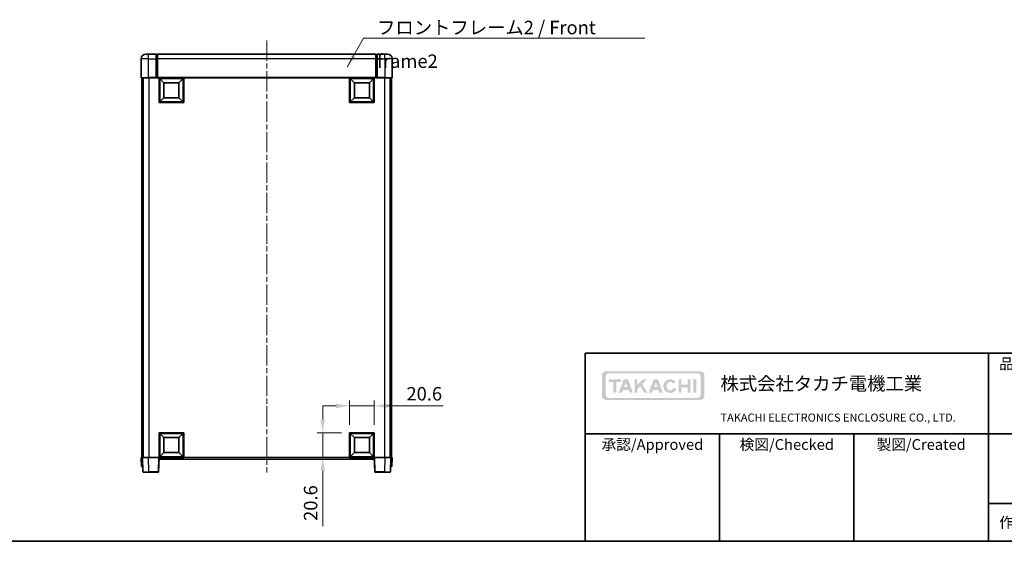
# Model space of a CAD drawing. Units: millimetres. Extents: x 0 to 9259, y 0 to 1264.
# Drawn here: x 1655 to 2479, y 0 to 436 of the extents above; entities that cross this region are included whole.
import ezdxf
from ezdxf.enums import TextEntityAlignment as Align

# ---------------------------------------------------------------- set-up
doc = ezdxf.new("R2010")
doc.units = ezdxf.units.MM
doc.header["$LTSCALE"] = 3
doc.linetypes.add('CHAIN', pattern=[0.35429999999999995, 0.2362, -0.0295, 0.0591, -0.0295])
doc.layers.get('Defpoints').update_dxf_attribs({"lineweight": 25})
for name, color, linetype, lineweight in [('Border (ISO)', 7, 'Continuous', 35), ('Centerline (ISO)', 131, 'Continuous', 18), ('Dimension (ISO)', 7, 'Continuous', 18), ('Hatch (ISO)', 1, 'Continuous', 18), ('Symbol (ISO)', 7, 'Continuous', 18), ('Title (ISO)', 7, 'Continuous', 35), ('Visible (ISO)', 7, 'Continuous', 35), ('Visible Narrow (ISO)', 7, 'Continuous', 25)]:
    doc.layers.add(name, color=color, linetype=linetype, lineweight=lineweight)
doc.styles.add('Note Text (TK)', font='txt')
doc.styles.add('文字スタイル67', font='arial.ttf')
doc.dimstyles.new('Default - Method 1b (TK)', dxfattribs={"dimscale": 3, "dimtxt": 2.5, "dimasz": 2.5, "dimexe": 1, "dimexo": 1.499999999999999, "dimgap": 1, "dimtad": 1, "dimtoh": 1, "dimrnd": 1e-08, "dimdsep": 46, "dimtxsty": 'Note Text (TK)', "dimcen": 0.09, "dimdle": 5, "dimclrd": 100, "dimclre": 100, "dimclrt": 7, "dimadec": 1, "dimazin": 1, "dimtfac": 1, "dimtmove": 0, "dimatfit": 3, "dimfxl": 1, "dimtolj": 1, "dimlwd": -1, "dimlwe": -1, "dimarcsym": 0})
doc.dimstyles.new('Default - Method 1b (TK)$7', dxfattribs={"dimscale": 3, "dimtxt": 2.5, "dimasz": 2.5, "dimexe": 1, "dimexo": 1.499999999999999, "dimgap": 1, "dimtad": 1, "dimtoh": 1, "dimrnd": 1e-08, "dimdsep": 46, "dimtxsty": 'Note Text (TK)', "dimcen": 0.09, "dimdle": 5, "dimclrd": 100, "dimclre": 100, "dimclrt": 7, "dimadec": 1, "dimazin": 1, "dimtfac": 1, "dimtmove": 0, "dimatfit": 3, "dimfxl": 1, "dimtolj": 1, "dimlwd": -1, "dimlwe": -1, "dimarcsym": 0})

# ---------------------------------------------------------------- blocks, each defined once
blk = doc.blocks.new('図面枠 tk図枠')
at = {"layer": 'Border (ISO)'}
blk.add_line((14.50000000000001, 8.000000000000007), (405.4999999999999, 8.000000000000007), dxfattribs=at)
blk = doc.blocks.new('表題欄 tk表題欄')
at = {"layer": 'Hatch (ISO)'}
h = blk.add_hatch(color=256, dxfattribs=at)
edge = h.paths.add_edge_path(flags=0)
edge.add_arc((95.57537688673352, 236.2990653650367), 0.5958259999999996, 269.9999999999897, 360)
edge.add_line((96.17120288673351, 236.2990653650368), (96.17120288673348, 239.7107813650365))
edge.add_arc((95.5753768867335, 239.7107813650366), 0.5958259999999996, 0, 90.0000000000068)
edge.add_line((95.57537688673342, 240.3066073650366), (79.13710888673356, 240.3066073650366))
edge.add_arc((79.13710888673353, 239.7107813650366), 0.5958259999999996, 89.99999999999744, 180)
edge.add_line((78.54128288673353, 239.7107813650365), (78.54128288673331, 236.2990653650368))
edge.add_arc((79.13710888673332, 236.2990653650365), 0.5958259999999996, 180, 270.0000000000231)
edge.add_line((79.13710888673356, 235.7032393650365), (95.57537688673342, 235.7032393650367))
edge = h.paths.add_edge_path()
edge.add_line((77.83935088673357, 239.9556413650366), (77.83935088673357, 236.0542053650368))
edge.add_arc((78.54128288673346, 236.0542053650367), 0.7019319999998935, 180, 270.0000000000087)
edge.add_line((78.54128288673357, 235.3522733650368), (96.17120288673352, 235.3522733650368))
edge.add_arc((96.17120288673351, 236.0542053650367), 0.7019319999998921, 270, 360)
edge.add_line((96.8731348867334, 236.0542053650368), (96.87313488673352, 239.9556413650366))
edge.add_arc((96.1712028867336, 239.9556413650367), 0.7019319999998921, 0, 90.00000000000873)
edge.add_line((96.17120288673348, 240.6575733650367), (78.54128288673357, 240.6575733650366))
edge.add_arc((78.54128288673357, 239.9556413650366), 0.7019319999999984, 90, 180)
for points in [[(79.07181288673355, 239.1476033650369), (79.07181288673355, 238.6578833650367), (79.92066088673353, 238.6578833650367), (79.92066088673353, 236.6581933650368), (80.50832488673353, 236.6581933650368), (80.50832488673353, 238.6578833650367), (81.35717288673355, 238.6578833650367), (81.35717288673355, 239.1476033650369)], [(85.68407849525303, 236.6581933650368), (84.9434673993943, 237.8918698287545), (84.41792288673358, 237.3246628822781), (84.41792288673358, 236.6581933650368), (83.89555488673355, 236.6581933650368), (83.89555488673355, 239.1476033650369), (84.41792288673358, 239.1476033650369), (84.41792288673358, 238.0993979968839), (85.38913556809511, 239.1476033650369), (86.10696490847272, 239.1476033650369), (85.31925422435492, 238.2974470774499), (86.30334488673353, 236.6581933650368)], [(92.09142939614459, 239.1476033650369), (92.09142939614459, 236.6581933650368), (92.60971639614465, 236.6581933650368), (92.60971639614465, 237.6580383650368), (93.76872039614462, 237.6580383650368), (93.76872039614462, 236.6581933650368), (94.28700739614459, 236.6581933650368), (94.28700739614459, 239.1476033650369), (93.76872039614462, 239.1476033650369), (93.76872039614462, 238.1477583650367), (92.60971639614465, 238.1477583650367), (92.60971639614465, 239.1476033650369)], [(94.84202339614467, 239.1476033650369), (94.84202339614467, 236.6581933650368), (95.36439139614473, 236.6581933650368), (95.36439139614473, 239.1476033650369)]]:
    blk.add_hatch(color=256, dxfattribs=at).paths.add_polyline_path(points)
h = blk.add_hatch(color=256, dxfattribs=at)
h.paths.add_polyline_path([(82.59020695886475, 237.7110913650368), (81.95242681460243, 237.7110913650368), (82.27131688673356, 238.5794973650367)], flags=0)
h.paths.add_polyline_path([(82.77903014574996, 237.1968853650368), (81.76360362771717, 237.1968853650368), (81.56578886050404, 236.6581933650368), (80.94907288673355, 236.6581933650368), (81.86321688673357, 239.1476033650369), (82.67941688673353, 239.1476033650369), (83.59356088673351, 236.6581933650368), (82.97684491296302, 236.6581933650368)])
h = blk.add_hatch(color=256, dxfattribs=at)
h.paths.add_polyline_path([(87.52707281460246, 237.7110913650368), (88.16485295886469, 237.7110913650368), (87.84596288673359, 238.5794973650367)], flags=0)
h.paths.add_polyline_path([(87.14043486050403, 236.6581933650368), (87.3382496277172, 237.1968853650368), (88.35367614574989, 237.1968853650368), (88.551490912963, 236.6581933650368), (89.16820688673343, 236.6581933650368), (88.25406288673352, 239.1476033650369), (87.43786288673356, 239.1476033650369), (86.52371888673358, 236.6581933650368)])
h = blk.add_hatch(color=256, dxfattribs=at)
edge = h.paths.add_edge_path()
edge.add_arc((90.52309888673334, 237.9028983650369), 1.273272000000011, 38.55054079078439, 336.5820184016556)
edge.add_line((91.69149139614446, 237.3968543650369), (91.17255542714857, 237.6216113977801))
edge.add_ellipse((90.52309888673352, 237.9028983650369), major_axis=(0, -0.7998759999999119), ratio=0.8673469387756529, start_angle=128.5505407907963, end_angle=426.582018401653, ccw=False)
edge.add_line((91.09381514418376, 238.3576891122095), (91.51887237036831, 238.6964075050431))
at = {"layer": 'Title (ISO)'}
for p, q in [((74.70882392282105, 244.052739026017), (255.7088239228211, 244.052739026017)), ((74.70882392282105, 209.052739026017), (74.70882392282105, 244.052739026017)), ((149.7088239228211, 244.052739026017), (149.7088239228211, 209.052739026017)), ((230.7088239228211, 244.052739026017), (230.7088239228211, 209.052739026017)), ((255.7088239228211, 244.052739026017), (255.7088239228211, 209.052739026017)), ((243.2088239228211, 239.552739026017), (251.2088239228211, 240.5527390260171)), ((251.2088239228211, 234.552739026017), (251.2088239228211, 240.5527390260171)), ((243.2088239228211, 239.552739026017), (243.2088239228211, 235.552739026017)), ((243.2088239228211, 235.552739026017), (251.2088239228211, 234.552739026017)), ((230.7088239228211, 231.052739026017), (255.7088239228211, 231.052739026017)), ((74.70882392282105, 229.052739026017), (230.7088239228211, 229.052739026017)), ((99.70882392282108, 229.052739026017), (99.70882392282108, 209.052739026017)), ((124.708823922821, 229.052739026017), (124.708823922821, 209.052739026017)), ((230.7088239228211, 220.052739026017), (255.7088239228211, 220.052739026017)), ((149.7088239228211, 216.052739026017), (230.7088239228211, 216.052739026017)), ((255.7088239228211, 209.052739026017), (74.70882392282105, 209.052739026017))]:
    blk.add_line(p, q, dxfattribs=at)
at = {"layer": 'Title (ISO)', "color": 4, "linetype": 'CHAIN', "lineweight": 18, "ltscale": 8.889559745788574}
blk.add_line((238.2088239228211, 241.552739026017), (238.2088239228211, 233.552739026017), dxfattribs=at)
at = {"layer": 'Title (ISO)', "color": 4, "linetype": 'CHAIN', "lineweight": 18, "ltscale": 20.00163269042969}
blk.add_line((252.2088239228211, 237.552739026017), (234.2088239228211, 237.552739026017), dxfattribs=at)
at = {"layer": 'Title (ISO)'}
for radius in [3, 2]:
    blk.add_circle((238.2088239228211, 237.552739026017), radius, dxfattribs=at)
at = {"layer": 'Title (ISO)', "color": 1, "char_height": 2.000000029802322, "line_spacing_factor": 1.5, "style": 'Note Text (TK)'}
for s, insert, attachment_point in [('\\fＭＳ Ｐゴシック|b0|i0;\\H2.0000;品名/Title', (151.708823922821, 242.052739026017), 4), ('\\fＭＳ Ｐゴシック|b0|i0;\\H2.0000;尺度/Scale', (232.7088239228211, 229.052739026017), 4), ('\\fＭＳ Ｐゴシック|b0|i0;\\H2.0000;承認/Approved', (87.20882392282108, 227.052739026017), 5), ('\\fＭＳ Ｐゴシック|b0|i0;\\H2.0000;検図/Checked', (112.208823922821, 227.052739026017), 5), ('\\fＭＳ Ｐゴシック|b0|i0;\\H2.0000;製図/Created', (137.2088239228211, 227.052739026017), 5), ('\\fＭＳ Ｐゴシック|b0|i0;\\H2.0000;作成日/Date', (151.708823922821, 212.552739026017), 4)]:
    blk.add_mtext(s, dxfattribs=dict(at, insert=insert, attachment_point=attachment_point))
at = {"layer": 'Title (ISO)', "color": 7, "line_spacing_factor": 1.5, "style": 'Note Text (TK)'}
for s, insert, char_height, attachment_point in [('株式会社タカチ電機工業', (99.87313488673345, 238.052739026017), 2.5, 4), ('\\fArial|b0|i0;\\H1.4986;TAKACHI ELECTRONICS ENCLOSURE CO., LTD.', (99.87313488673342, 232.052739026017), 1.49859994649887, 4), ('\\fＭＳ Ｐゴシック|b0|i0;\\H2.0000;/', (243.2088239228211, 214.552739026017), 2.000000029802322, 5)]:
    blk.add_mtext(s, dxfattribs=dict(at, insert=insert, char_height=char_height, attachment_point=attachment_point))
at = {"layer": 'Title (ISO)', "color": 7}
for tag, p, height, style in [('<品名>_001', (157.5383693773665, 235.7317162987443), 2.5, 'Note Text (TK)'), ('<Title>_001', (157.4932713957346, 230.5520568828656), 2.000000029802322, '文字スタイル67'), ('<総ページ数>_001', (246.7997330137301, 213.302739026017), 2.5, 'Note Text (TK)'), ('<ページ_No.>_001', (237.9488807410029, 213.302739026017), 2.5, 'Note Text (TK)'), ('作成日_001', (175.617914831912, 211.2814322078352), 2.5, 'Note Text (TK)')]:
    blk.add_attdef(tag, p, '', height=height, dxfattribs=dict(at, style=style))
at = {"layer": 'Title (ISO)', "color": 7, "style": 'Note Text (TK)'}
blk.add_attdef('<尺度>', text='', height=2.5, dxfattribs=at).set_placement((243.2088239228211, 223.5527390260171), align=Align.MIDDLE_CENTER)
blk = doc.blocks.new('*D58')
at = {"layer": 'Defpoints', "color": 0}
for p in [(1951.374215724139, 113.319783635083), (1930.774215724139, 90.81978363508298), (1951.374215724139, 90.81978363508298)]:
    blk.add_point(p, dxfattribs=at)
at = {"layer": 'Dimension (ISO)', "color": 100}
for p, q in [((1930.774215724139, 97.56978363508298), (1930.774215724139, 117.819783635083)), ((1951.374215724139, 97.56978363508298), (1951.374215724139, 117.819783635083)), ((1919.524215724139, 113.319783635083), (1908.274215724139, 113.319783635083)), ((1930.774215724139, 113.319783635083), (1951.374215724139, 113.319783635083)), ((1962.624215724139, 113.319783635083), (2009.017682022798, 113.319783635083))]:
    blk.add_line(p, q, dxfattribs=at)
for points in [[(1919.524215724139, 115.194783635083), (1919.524215724139, 111.444783635083), (1930.774215724139, 113.319783635083)], [(1962.624215724139, 115.194783635083), (1962.624215724139, 111.444783635083), (1951.374215724139, 113.319783635083)]]:
    blk.add_solid(points, dxfattribs=at)
at = {"layer": 'Dimension (ISO)', "color": 7, "insert": (1978.374216113707, 123.4447836350829), "char_height": 11.25, "attachment_point": 4, "style": 'Note Text (TK)'}
blk.add_mtext('\\A1;20.6', dxfattribs=at)
blk = doc.blocks.new('*D59')
at = {"layer": 'Defpoints', "color": 0}
for p in [(1908.274215724139, 90.81978363508301), (1930.77421572414, 90.81978363508301), (1930.77421572414, 70.21978363508303)]:
    blk.add_point(p, dxfattribs=at)
at = {"layer": 'Dimension (ISO)', "color": 100}
for p, q in [((1908.274215724139, 102.069783635083), (1908.274215724139, 113.319783635083)), ((1924.02421572414, 90.81978363508301), (1903.77421572414, 90.81978363508301)), ((1908.274215724139, 90.81978363508301), (1908.274215724139, 70.21978363508303)), ((1924.02421572414, 70.21978363508303), (1903.77421572414, 70.21978363508303)), ((1908.274215724139, 58.96978363508303), (1908.274215724139, 12.57631733642444))]:
    blk.add_line(p, q, dxfattribs=at)
for points in [[(1906.39921572414, 102.069783635083), (1910.149215724139, 102.069783635083), (1908.274215724139, 90.81978363508301)], [(1906.39921572414, 58.96978363508303), (1910.149215724139, 58.96978363508303), (1908.274215724139, 70.21978363508303)]]:
    blk.add_solid(points, dxfattribs=at)
at = {"layer": 'Dimension (ISO)', "color": 7, "insert": (1898.149215724139, 17.0763173364239), "char_height": 11.25, "attachment_point": 4, "rotation": 90, "style": 'Note Text (TK)'}
blk.add_mtext('\\A1;20.6', dxfattribs=at)

msp = doc.modelspace()

# ---------------------------------------------------------------- linework, layer by layer
at = {"layer": 'Centerline (ISO)', "linetype": 'CHAIN', "ltscale": 23.99096870422363}
msp.add_line((1861.374215724139, 418.9697836350854), (1861.374215724138, 57.46978363508469), dxfattribs=at)
at = {"layer": 'Visible (ISO)'}
for p, q in [((1760.374215724139, 407.7197836350872), (1762.374215724139, 407.7197836350858)), ((1768.874215724139, 407.7197836350858), (1762.374215724139, 407.7197836350858)), ((1768.874215724139, 407.7197836350858), (1768.874215724139, 403.719783635083)), ((1769.624215724139, 407.4197836350858), (1768.874215724139, 407.4197836350858)), ((1952.874215724139, 407.7197836350853), (1769.874215724139, 407.7197836350853)), ((1769.874215724139, 403.7197836350826), (1769.874215724139, 407.7197836350853)), ((1952.874215724139, 407.7197836350853), (1952.874215724139, 403.7197836350826)), ((1953.124215724139, 407.4197836350861), (1953.874215724139, 407.4197836350861)), ((1953.874215724139, 403.7197836350831), (1953.874215724139, 407.719783635086)), ((1960.374215724139, 407.719783635086), (1953.874215724139, 407.719783635086)), ((1960.374215724139, 407.719783635086), (1962.374215724139, 407.7197836350875)), ((1756.374215724139, 403.7197836350872), (1756.374215724139, 387.9697836350873)), ((1768.874215724139, 387.969783635083), (1768.874215724139, 403.719783635083)), ((1769.874215724139, 403.7197836350826), (1769.874215724139, 388.0197836350829)), ((1952.874215724139, 388.0197836350831), (1952.874215724139, 403.7197836350826)), ((1953.874215724139, 403.7197836350832), (1953.874215724139, 387.9697836350831)), ((1966.374215724139, 387.9697836350873), (1966.374215724139, 403.7197836350874)), ((1762.374215724139, 387.7197836350832), (1756.624215724139, 387.7197836350873)), ((1756.874215724139, 387.719783635094), (1756.874215724139, 70.21978363509346)), ((1757.87421572414, 387.719783635094), (1757.87421572414, 70.21978363509346)), ((1758.124215724139, 387.7197836350856), (1758.124215724139, 70.21978363508669)), ((1762.374215724139, 387.7197836350832), (1768.874215724139, 387.7197836350832)), ((1768.874215724139, 387.969783635083), (1768.874215724139, 387.7197836350831)), ((1769.624215724139, 387.7197836350832), (1768.874215724139, 387.7197836350832)), ((1769.874215724139, 387.7197836350836), (1769.624215724139, 387.7197836350834)), ((1769.874215724139, 387.7197836350831), (1769.874215724139, 388.0197836350829)), ((1952.874215724139, 387.7197836350831), (1769.874215724139, 387.7197836350829)), ((1771.374215724139, 367.1197836350834), (1771.374215724139, 387.7197836350834)), ((1791.974215724139, 387.7197836350834), (1791.974215724139, 367.1197836350834)), ((1930.774215724139, 367.1197836350835), (1930.774215724139, 387.7197836350836)), ((1951.374215724139, 387.7197836350836), (1951.374215724139, 367.1197836350835)), ((1952.874215724139, 388.0197836350831), (1952.874215724139, 387.7197836350832)), ((1953.124215724139, 387.7197836350833), (1952.874215724139, 387.7197836350834)), ((1953.874215724139, 387.7197836350833), (1953.124215724139, 387.7197836350833)), ((1953.874215724139, 387.7197836350832), (1953.874215724139, 387.969783635083)), ((1953.874215724139, 387.7197836350832), (1960.374215724139, 387.7197836350832)), ((1966.124215724139, 387.7197836350874), (1960.374215724139, 387.7197836350833)), ((1964.624215724138, 387.7197836350857), (1964.624215724138, 70.21978363508671)), ((1964.874215724139, 387.7197836350942), (1964.87421572414, 70.21978363509356)), ((1965.874215724139, 387.7197836350942), (1965.874215724139, 70.21978363509356)), ((1775.424215724139, 383.6697836350757), (1771.874215724139, 387.2197836350835)), ((1771.874215724139, 367.6197836350834), (1771.874215724139, 387.2197836350835)), ((1771.874215724139, 387.2197836350835), (1791.474215724139, 387.2197836350835)), ((1775.424215724139, 371.1697836350757), (1775.424215724139, 383.6697836350757)), ((1775.424215724139, 383.6697836350757), (1787.924215724139, 383.6697836350757)), ((1787.924215724139, 383.6697836350757), (1791.474215724139, 387.2197836350835)), ((1787.924215724139, 383.6697836350757), (1787.924215724139, 371.1697836350757)), ((1791.474215724139, 387.2197836350835), (1791.474215724139, 367.6197836350834)), ((1934.824215724139, 383.6697836350758), (1931.274215724139, 387.2197836350835)), ((1931.274215724139, 367.6197836350835), (1931.274215724139, 387.2197836350835)), ((1931.274215724139, 387.2197836350835), (1950.874215724139, 387.2197836350835)), ((1934.824215724139, 371.1697836350758), (1934.824215724139, 383.6697836350758)), ((1934.824215724139, 383.6697836350758), (1947.324215724139, 383.6697836350758)), ((1947.324215724139, 383.6697836350758), (1950.874215724139, 387.2197836350835)), ((1947.324215724139, 383.6697836350758), (1947.324215724139, 371.1697836350758)), ((1950.874215724139, 387.2197836350835), (1950.874215724139, 367.6197836350835)), ((1775.424215724139, 371.1697836350757), (1771.874215724139, 367.6197836350834)), ((1787.924215724139, 371.1697836350757), (1775.424215724139, 371.1697836350757)), ((1787.924215724139, 371.1697836350757), (1791.474215724139, 367.6197836350834)), ((1934.824215724139, 371.1697836350758), (1931.274215724139, 367.6197836350835)), ((1947.324215724139, 371.1697836350758), (1934.824215724139, 371.1697836350758)), ((1947.324215724139, 371.1697836350758), (1950.874215724139, 367.6197836350835)), ((1791.974215724139, 367.1197836350834), (1771.374215724139, 367.1197836350834)), ((1791.474215724139, 367.6197836350834), (1771.874215724139, 367.6197836350834)), ((1951.374215724139, 367.1197836350835), (1930.774215724139, 367.1197836350835)), ((1950.874215724139, 367.6197836350835), (1931.274215724139, 367.6197836350835)), ((1771.374215724139, 70.21978363508295), (1771.374215724139, 90.81978363508291)), ((1771.374215724139, 90.81978363508293), (1791.974215724139, 90.81978363508296)), ((1791.974215724139, 90.81978363508296), (1791.974215724139, 70.21978363508296)), ((1930.774215724139, 70.219783635083), (1930.774215724139, 90.81978363508298)), ((1930.774215724139, 90.81978363508298), (1951.374215724139, 90.81978363508303)), ((1951.374215724139, 90.81978363508303), (1951.374215724139, 70.219783635083)), ((1775.424215724139, 86.76978363507799), (1771.874215724139, 90.31978363508291)), ((1771.874215724139, 70.7197836350829), (1771.874215724139, 90.31978363508291)), ((1771.874215724139, 90.31978363508297), (1791.474215724139, 90.31978363508297)), ((1775.424215724139, 74.26978363507803), (1775.424215724139, 86.76978363507806)), ((1775.424215724139, 86.76978363507799), (1787.924215724139, 86.76978363507799)), ((1787.924215724139, 86.76978363507799), (1791.474215724139, 90.31978363508291)), ((1787.924215724139, 86.76978363507799), (1787.924215724139, 74.26978363507799)), ((1791.474215724139, 90.31978363508297), (1791.474215724139, 70.71978363508295)), ((1934.824215724139, 86.76978363507806), (1931.274215724139, 90.31978363508298)), ((1931.274215724139, 70.71978363508296), (1931.274215724139, 90.31978363508303)), ((1931.274215724139, 90.31978363508303), (1950.874215724139, 90.31978363508303)), ((1934.824215724139, 74.2697836350781), (1934.824215724139, 86.76978363507814)), ((1934.824215724139, 86.76978363507806), (1947.324215724139, 86.76978363507806)), ((1947.324215724139, 86.76978363507806), (1950.874215724139, 90.31978363508298)), ((1947.324215724139, 86.76978363507806), (1947.324215724139, 74.26978363507803)), ((1950.874215724139, 90.31978363508303), (1950.874215724139, 70.71978363508299)), ((1775.424215724139, 74.26978363507803), (1771.874215724139, 70.71978363508295)), ((1787.924215724139, 74.26978363507803), (1775.424215724139, 74.26978363507803)), ((1787.924215724139, 74.26978363507803), (1791.474215724139, 70.71978363508295)), ((1934.824215724139, 74.2697836350781), (1931.274215724139, 70.719783635083)), ((1947.324215724139, 74.2697836350781), (1934.824215724139, 74.2697836350781)), ((1947.324215724139, 74.2697836350781), (1950.874215724139, 70.71978363508303)), ((1756.374215724139, 70.21978363509332), (1757.373606551158, 70.2197836350926)), ((1756.374215724139, 70.21978363509332), (1756.636121495327, 62.71978363509346)), ((1757.373606551158, 70.2197836350926), (1757.374215724139, 70.2197836350926)), ((1757.374215724139, 70.21978363508654), (1762.371169859235, 70.21978363508299)), ((1757.374215724139, 70.21978363508653), (1757.79387431668, 58.20233388673557)), ((1762.371169859235, 70.21978363508296), (1770.87452031063, 70.21978363508296)), ((1770.87452031063, 70.21978363508296), (1771.374215724139, 70.21978363508333)), ((1770.954557131599, 58.20233388673241), (1771.374215724139, 70.21978363508337)), ((1791.974215724139, 70.21978363508295), (1771.374215724139, 70.21978363508295)), ((1771.624215724139, 68.71978363508457), (1771.624215724139, 70.21978363508354)), ((1951.124215724138, 68.71978363508465), (1771.624215724139, 68.7197836350845)), ((1791.474215724139, 70.7197836350829), (1771.874215724139, 70.7197836350829)), ((1951.374215724139, 70.219783635083), (1930.774215724139, 70.219783635083)), ((1950.874215724139, 70.71978363508299), (1931.274215724139, 70.71978363508299)), ((1951.124215724138, 70.21978363508353), (1951.124215724138, 68.71978363508457)), ((1951.374215724139, 70.21978363508347), (1951.873911137649, 70.2197836350831)), ((1951.374215724139, 70.21978363508347), (1951.79387431668, 58.20233388673258)), ((1951.873911137649, 70.2197836350831), (1960.377261589043, 70.2197836350831)), ((1960.377261589043, 70.21978363508313), (1965.374215724139, 70.21978363508669)), ((1964.954557131598, 58.20233388673573), (1965.374215724139, 70.21978363508664)), ((1965.374215724139, 70.21978363509274), (1965.37482489712, 70.21978363509274)), ((1965.37482489712, 70.21978363509274), (1966.374215724139, 70.21978363509346)), ((1966.112309952951, 62.71978363509369), (1966.374215724139, 70.21978363509346)), ((1757.635512322346, 62.71978363509276), (1756.636121495327, 62.71978363509349)), ((1757.635512322346, 62.71978363509271), (1757.636121495328, 62.71978363509271)), ((1762.790828451776, 57.71978363508363), (1758.29356973019, 57.71978363508683)), ((1762.790828451776, 57.71978363508363), (1770.454861718089, 57.71978363508363)), ((1952.29356973019, 57.71978363508383), (1959.957602996503, 57.71978363508383)), ((1964.454861718088, 57.71978363508705), (1959.957602996503, 57.71978363508385)), ((1965.112309952951, 62.71978363509288), (1965.112919125932, 62.71978363509288)), ((1966.112309952951, 62.71978363509366), (1965.112919125932, 62.71978363509295))]:
    msp.add_line(p, q, dxfattribs=at)
for centre, radius, start, end in [((1760.374215724139, 403.7197836350872), 3.999999999999992, 90, 180), ((1769.624215724139, 407.1697836350857), 0.2499999999999986, 0, 90), ((1953.124215724139, 407.169783635086), 0.2500000000000979, 90, 180), ((1962.374215724139, 403.7197836350874), 4.000000000000015, 0, 90), ((1756.624215724139, 387.9697836350873), 0.2499999999999998, 180, 270), ((1966.124215724139, 387.9697836350873), 0.2499999999999952, 270, 0), ((1758.29356973019, 58.21978363508683), 0.5000000000000006, 181.9999999999998, 270), ((1770.454861718089, 58.21978363508363), 0.5000000000000046, 270, 358.0000000000002), ((1952.29356973019, 58.21978363508383), 0.4999999999999958, 182.0000000000002, 270), ((1964.454861718088, 58.21978363508705), 0.4999999999999979, 270, 357.9999999999998)]:
    msp.add_arc(centre, radius, start, end, dxfattribs=at)
at = {"layer": 'Visible Narrow (ISO)'}
for p, q in [((1762.374215724139, 403.719783635083), (1762.374215724139, 407.7197836350858)), ((1769.624215724139, 403.7197836350832), (1769.624215724139, 407.4197836350858)), ((1953.124215724139, 407.4197836350861), (1953.124215724139, 403.7197836350834)), ((1960.374215724139, 403.7197836350832), (1960.374215724139, 407.719783635086)), ((1762.374215724139, 403.719783635083), (1756.374215724139, 403.7197836350872)), ((1762.374215724139, 403.719783635083), (1768.874215724139, 403.719783635083)), ((1762.374215724139, 387.969783635083), (1762.374215724139, 403.719783635083)), ((1769.624215724139, 403.7197836350832), (1768.874215724139, 403.7197836350832)), ((1769.874215724139, 403.7197836350832), (1769.624215724139, 403.7197836350832)), ((1769.624215724139, 403.7197836350832), (1769.624215724139, 387.7197836350832)), ((1952.874215724139, 403.7197836350826), (1769.874215724139, 403.7197836350826)), ((1952.874215724139, 403.7197836350835), (1953.124215724139, 403.7197836350834)), ((1953.124215724139, 403.7197836350832), (1953.874215724139, 403.7197836350832)), ((1953.124215724139, 387.7197836350833), (1953.124215724139, 403.7197836350832)), ((1953.874215724139, 403.7197836350832), (1960.374215724139, 403.7197836350831)), ((1966.374215724139, 403.7197836350874), (1960.374215724139, 403.7197836350831)), ((1960.374215724139, 403.7197836350831), (1960.374215724139, 387.9697836350831)), ((1756.374215724139, 387.9697836350873), (1762.374215724139, 387.969783635083)), ((1762.374215724139, 387.969783635083), (1762.374215724139, 387.7197836350832)), ((1768.874215724139, 387.969783635083), (1762.374215724139, 387.969783635083)), ((1762.624215724139, 387.7197836350836), (1762.624215724139, 70.21978363508353)), ((1952.874215724139, 388.0197836350831), (1769.874215724139, 388.0197836350829)), ((1960.374215724139, 387.9697836350831), (1953.874215724139, 387.9697836350831)), ((1960.124215724139, 387.7197836350837), (1960.124215724138, 70.21978363508357)), ((1960.374215724139, 387.9697836350831), (1960.374215724139, 387.7197836350833)), ((1960.374215724139, 387.969783635083), (1966.374215724139, 387.9697836350873)), ((1757.635512322346, 62.71978363509271), (1757.373606551158, 70.21978363509255)), ((1762.790828451776, 58.20233388673203), (1762.371169859235, 70.219783635083)), ((1770.87452031063, 70.21978363508296), (1770.454861718089, 58.20233388673202)), ((1930.774215724139, 70.21978363508353), (1791.974215724139, 70.21978363508353)), ((1952.29356973019, 58.20233388673226), (1951.873911137649, 70.21978363508315)), ((1960.377261589043, 70.2197836350831), (1959.957602996503, 58.20233388673222)), ((1965.37482489712, 70.21978363509274), (1965.112919125932, 62.71978363509292)), ((1762.790828451776, 58.20233388673202), (1762.790828451776, 57.71978363508363)), ((1770.454861718089, 58.20233388673203), (1762.790828451776, 58.20233388673203)), ((1770.454861718089, 58.20233388673202), (1770.454861718089, 57.71978363508363)), ((1952.29356973019, 57.71978363508381), (1952.29356973019, 58.20233388673222)), ((1959.957602996503, 58.20233388673226), (1952.29356973019, 58.20233388673226)), ((1959.957602996503, 58.20233388673222), (1959.957602996503, 57.71978363508383))]:
    msp.add_line(p, q, dxfattribs=at)
for centre, major_axis, ratio, start_param, end_param in [((1762.796312679534, 58.21978363508683), (-5.002438399508219, -0.0174478396336536), 0.0034843844880415, 0.000109510977591, 1.569687862602297), ((1770.454861718089, 58.21978363508361), (0.4996954135095457, -0.0174497483512504), 0.0348782627430835, 4.713606955535302, 6.283185307138358), ((1952.29356973019, 58.21978363508383), (-0.4996954135095399, -0.0174497483512528), 0.0348782627430914, 0, 1.569578351623646), ((1959.952118768743, 58.21978363508705), (-5.002438399508199, 0.0174478396336567), 0.0034843844880418, 1.571904795253743, 3.14148315540407)]:
    msp.add_ellipse(centre, major_axis=major_axis, ratio=ratio, start_param=start_param, end_param=end_param, dxfattribs=at)

# ---------------------------------------------------------------- block references
at = {"xscale": 4.5, "yscale": 4.5, "zscale": 4.5}
msp.add_blockref('図面枠 tk図枠', (1117.75, -35.99999999999992), dxfattribs=at)
ref = msp.add_blockref('表題欄 tk表題欄', (1791.810292347305, -940.7373256170766), dxfattribs=dict(xscale=4.5, yscale=4.5, zscale=4.5))
ref.add_attrib('<品名>_001', 'メタルシステムケース', (2500.732954545455, 120.0553977272729), dxfattribs={"layer": 'Title (ISO)', "color": 7, "height": 11.25, "style": 'Note Text (TK)'})
ref.add_attrib('<尺度>_001', '1:4.5', (2870.205965909091, 59.62500000000024), dxfattribs={"layer": 'Title (ISO)', "color": 7, "height": 11.25, "style": 'Note Text (TK)'})
ref.add_attrib('作成日_001', '2020/03/03', (2582.090907871723, 9.933238465868293), dxfattribs={"layer": 'Title (ISO)', "color": 7, "height": 11.25, "style": 'Note Text (TK)'})
ref.add_attrib('<Title>_001', 'DESKTOP ENCLOSURE', (2500.530013628111, 96.74693035581868), dxfattribs={"layer": 'Title (ISO)', "color": 7, "height": 9.00000013411045, "style": '文字スタイル67'})
ref.add_attrib('<ページ_No.>_001', '2', (2861.909090909091, 19.12500000000015), dxfattribs={"layer": 'Title (ISO)', "color": 7, "height": 11.25, "style": 'Note Text (TK)'})
ref.add_attrib('<総ページ数>_001', '8', (2902.409090909091, 19.12500000000015), dxfattribs={"layer": 'Title (ISO)', "color": 7, "height": 11.25, "style": 'Note Text (TK)'})

# ---------------------------------------------------------------- texts
at = {"layer": 'Symbol (ISO)', "color": 7, "insert": (1953.758931796525, 435.4849586429497), "char_height": 11.25, "width": 232.5657820701599, "attachment_point": 1, "line_spacing_factor": 1.5, "style": 'Note Text (TK)'}
msp.add_mtext('{\\fＭＳ Ｐゴシック|b0|i0;フロントフレーム2 / Front frame2}', dxfattribs=at)

# ---------------------------------------------------------------- dimensions: what is measured, and where the dimension line sits
at = {"layer": 'Dimension (ISO)', "color": 100}
for base, p1, p2, angle, picture, middle in [((1951.374215724139, 113.319783635083), (1930.774215724139, 90.81978363508298), (1951.374215724139, 90.81978363508298), 180, '*D58', (1991.445949068252, 113.319783635083)), ((1908.274215724139, 90.81978363508301), (1930.774215724139, 70.219783635083), (1930.774215724139, 90.81978363508298), 90, '*D59', (1908.274215724139, 30.14805029096935))]:
    dim = msp.add_linear_dim(base=base, p1=p1, p2=p2, angle=angle, dimstyle='Default - Method 1b (TK)', override={"dimscale": 0, "dimtxt": 11.25, "dimasz": 11.25, "dimexe": 4.5, "dimexo": 6.749999999999999, "dimgap": 4.5, "dimtoh": 0, "dimdec": 2, "dimcen": 0.405, "dimtol": 0, "dimlim": 0, "dimtp": 0, "dimtm": 0, "dimtdec": 2, "dimtofl": 1, "dimatfit": 1}, dxfattribs=at)
    dim.commit()
    dim.dimension.update_dxf_attribs({"geometry": picture, "text_midpoint": middle, "dimtype": 160})

# ---------------------------------------------------------------- leaders
at = {"layer": 'Symbol (ISO)', "color": 100, "annotation_type": 0, "has_hookline": 1, "hookline_direction": 0, "text_width": 224.296875}
msp.add_leader([(1928.748470585052, 396.6511406891095), (1942.508931796525, 420.8755840806714), (1953.758931796525, 420.8755840806714)], dimstyle='Default - Method 1b (TK)$7', override={"dimscale": 0, "dimtxt": 11.25, "dimasz": 11.25, "dimgap": 0, "dimtad": 1}, dxfattribs=at)

doc.saveas('drawing.dxf')
